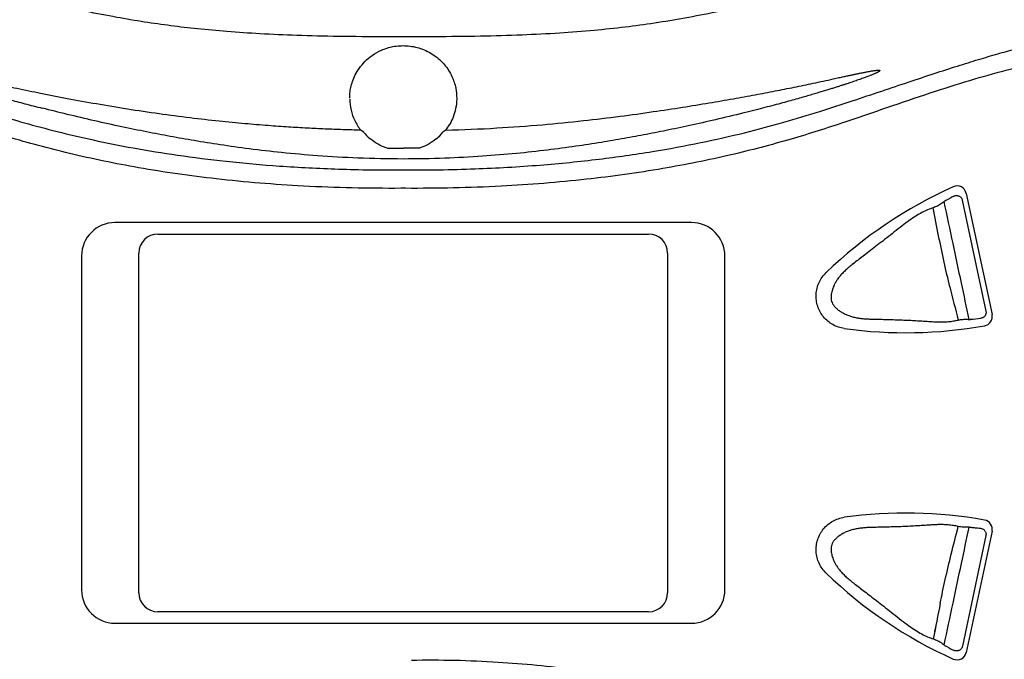
# Model space of a CAD drawing. Extents: x 832 to 912, y 781 to 934.
# Drawn here: x 863 to 868, y 801 to 804 of the extents above; entities that cross this region are included whole.
import ezdxf

# ---------------------------------------------------------------- set-up
doc = ezdxf.new("R2010")
doc.units = 0
doc.header["$MEASUREMENT"] = 0
doc.layers.add('1', color=4, linetype='Continuous')

# ---------------------------------------------------------------- blocks, each defined once
blk = doc.blocks.new('main_control')
at = {"color": 3, "linetype": 'Continuous'}
for p, q in [((10.7051, 17.2224), (10.6979, 17.2269)), ((10.7136, 17.2171), (10.7051, 17.2224)), ((11.1336, 17.2205), (11.1286, 17.2173)), ((11.1442, 17.2272), (11.1336, 17.2205)), ((13.8731, 16.8958), (14.0081, 16.2604)), ((13.8523, 16.8606), (13.9761, 16.278)), ((12.4322, 16.7426), (9.4097, 16.7426)), ((9.6347, 16.6826), (12.2072, 16.6826)), ((9.5347, 14.8026), (9.5347, 16.5826)), ((12.3072, 16.5826), (12.3072, 14.8026)), ((9.2347, 16.5676), (9.2347, 14.8176)), ((12.6072, 14.8176), (12.6072, 16.5676)), ((13.9759, 15.1023), (13.8525, 14.5219)), ((14.0081, 15.1248), (13.8731, 14.4894)), ((12.2072, 14.7026), (9.6347, 14.7026)), ((9.4097, 14.6426), (12.4322, 14.6426))]:
    blk.add_line(p, q, dxfattribs=at)
for centre, radius, start, end in [((10.9121, 17.3942), 0.2716, 180.8255, 205.3686), ((10.9173, 17.3966), 0.2773, 205.3572, 217.716), ((10.9257, 17.396), 0.2761, 322.3126, 330.1343), ((10.9233, 17.3919), 0.2737, 219.7063, 229.8252), ((10.9152, 17.3954), 0.2786, 309.6495, 320.2623), ((13.8251, 16.8856), 0.049, 12, 114.1483), ((10.921, 14.8676), 2.0548, 89.6537, 90.3463), ((14.766, 14.7869), 2.349, 114.1483, 133.8638), ((14.9133, 14.7643), 2.388, 117.5897, 118.7354), ((13.8833, 16.6881), 0.2075, 127.5132, 128.7583), ((13.7965, 16.8014), 0.0648, 118.7933, 127.5763), ((9.4097, 16.5676), 0.175, 90, 180), ((12.4322, 16.5676), 0.175, 0, 90), ((9.6347, 16.5826), 0.1, 90, 180), ((12.2072, 16.5826), 0.1, 0, 90), ((20.0754, 17.9094), 6.4658, 193.4497, 195.03852), ((20.0765, 17.9097), 6.4669, 193.44979, 195.03842), ((13.8906, 16.448), 0.2127, 266.8156, 269.4916), ((13.8905, 16.4482), 0.2129, 266.8288, 269.5087), ((13.8892, 16.2963), 0.0611, 269.4691, 275.3687), ((13.8892, 16.2964), 0.0611, 269.486, 275.3683), ((13.6824, 18.4879), 2.2624, 275.3903, 276.7735), ((13.6824, 18.4879), 2.2624, 275.3907, 276.7735), ((13.9602, 16.2502), 0.049, 280.1475, 12), ((13.5549, 18.5142), 2.349, 262.1362, 280.1475), ((13.5549, 12.871), 2.349, 79.8525, 97.8638), ((13.9602, 15.135), 0.049, 348, 79.8525), ((13.8972, 15.2385), 0.0925, 264.1392, 264.7703), ((13.8972, 15.2385), 0.0925, 264.1271, 264.7703), ((14.766, 16.5983), 2.349, 226.1362, 245.8517), ((9.4097, 14.8176), 0.175, 180, 270), ((12.4322, 14.8176), 0.175, 270, 0), ((9.6347, 14.8026), 0.1, 180, 270), ((12.2072, 14.8026), 0.1, 270, 0), ((36.9207, 10.1239), 23.6407, 168.72275, 169.18309), ((36.9219, 10.1237), 23.6419, 168.72275, 169.18306), ((13.9346, 14.7379), 0.2747, 229.6789, 230.3649), ((13.9346, 14.7379), 0.2747, 229.6791, 230.3651), ((14.9065, 16.6044), 2.3737, 241.1011, 242.3822), ((13.8251, 14.4996), 0.049, 245.8517, 348)]:
    blk.add_arc(centre, radius, start, end, dxfattribs=at)
for points, start_tangent, end_tangent in [([(12.8578, 17.912), (12.7172, 17.8796), (12.5604, 17.8459), (12.3972, 17.8143), (12.239, 17.7881), (12.0843, 17.7672), (11.9214, 17.75), (11.7416, 17.7359), (11.5438, 17.7257), (11.326, 17.7193), (11.0858, 17.7166), (10.8277, 17.7164), (10.5807, 17.7185), (10.3626, 17.7237), (10.1698, 17.7323), (9.997, 17.744), (9.8428, 17.7581), (9.7024, 17.7744), (9.5648, 17.7939), (9.4188, 17.8185), (9.2601, 17.8491), (9.099, 17.8835), (8.9442, 17.919)], (-0.97338, -0.229197), (-0.973271, 0.22966)), ([(6.6482, 17.7278), (6.6608, 17.7305), (6.6742, 17.7331), (6.6885, 17.7358), (6.7042, 17.7386), (6.7217, 17.7414), (6.741, 17.7443), (6.762, 17.7471), (6.7849, 17.7499), (6.8097, 17.7525), (6.8367, 17.755), (6.866, 17.7571), (6.8979, 17.7589), (6.9324, 17.7602), (6.9699, 17.7609), (7.0104, 17.7608), (7.0544, 17.7598), (7.102, 17.7576), (7.1535, 17.7541), (7.209, 17.7491), (7.269, 17.7421), (7.3341, 17.733), (7.4045, 17.7213), (7.4804, 17.7069), (7.5607, 17.6897), (7.6408, 17.6707), (7.7162, 17.6513), (7.7866, 17.632), (7.8555, 17.6123), (7.9261, 17.5911), (8.0021, 17.5675), (8.0866, 17.5405), (8.1792, 17.5102), (8.2793, 17.4768), (8.3885, 17.44), (8.5079, 17.3998), (8.6372, 17.357), (8.779, 17.312), (8.9347, 17.2659), (9.106, 17.2202), (9.2957, 17.1757), (9.5057, 17.134), (9.7373, 17.0964), (9.9921, 17.0642), (10.2725, 17.0392), (10.5811, 17.0233), (10.921, 17.0187)], (0.977146, 0.21257), (0.999984, 0.005598)), ([(10.921, 17.0187), (11.2976, 17.0246), (11.6391, 17.0444), (11.9484, 17.0755), (12.2284, 17.1154), (12.4817, 17.1621), (12.7105, 17.2139), (12.9171, 17.2689), (13.1045, 17.3252), (13.2747, 17.3803), (13.4302, 17.4323), (13.573, 17.4803), (13.7046, 17.5239), (13.8264, 17.5631), (13.9379, 17.5976), (14.0382, 17.627), (14.1291, 17.6521), (14.2124, 17.6735), (14.2875, 17.6914), (14.3552, 17.7061), (14.4216, 17.7191), (14.4907, 17.731), (14.5619, 17.7414), (14.6338, 17.7498), (14.7044, 17.7559), (14.7744, 17.7597), (14.8459, 17.7611), (14.9214, 17.7598), (14.9929, 17.7557), (15.0558, 17.7497), (15.1114, 17.7424), (15.1608, 17.7343), (15.2049, 17.7257)], (0.999985, -0.005535), (0.978502, -0.206238)), ([(10.6405, 17.3942), (10.6418, 17.4211), (10.6463, 17.4506), (10.6553, 17.4828), (10.6698, 17.5172), (10.6911, 17.5524), (10.7201, 17.5869), (10.7583, 17.619), (10.807, 17.6464), (10.8673, 17.6651), (10.938, 17.6696), (11.0123, 17.6551), (11.0813, 17.6206), (11.1377, 17.5694), (11.1762, 17.5087), (11.1962, 17.4474), (11.2014, 17.3938)], (-0.001132, 0.999999), (-0.001785, -0.999998)), ([(10.9085, 16.9223), (10.3979, 16.934), (9.941, 16.9717), (9.5333, 17.0304), (9.1707, 17.1052), (8.8489, 17.1918), (8.5644, 17.2831), (8.312, 17.3694), (8.0855, 17.4448), (7.8795, 17.5076), (7.6929, 17.5568), (7.5252, 17.5929), (7.375, 17.6173), (7.2402, 17.632), (7.1187, 17.6387), (7.0087, 17.6388), (6.9091, 17.6335), (6.8184, 17.6237), (6.736, 17.6102), (6.662, 17.5939), (6.5966, 17.5754), (6.5387, 17.5554), (6.4871, 17.5341), (6.44, 17.5113), (6.3961, 17.4869), (6.3537, 17.4601), (6.3111, 17.4295), (6.2664, 17.393), (6.219, 17.3484), (6.1702, 17.2945), (6.1218, 17.2302), (6.0765, 17.1521), (6.0402, 17.055), (6.0267, 16.9455), (6.0427, 16.8249), (6.0871, 16.6949), (6.1555, 16.5585), (6.242, 16.4151), (6.331, 16.2761), (6.4073, 16.1533), (6.4696, 16.0424), (6.5176, 15.9391), (6.5513, 15.8384), (6.5689, 15.7409), (6.5692, 15.6496), (6.5539, 15.5577), (6.5239, 15.4621), (6.4793, 15.3617), (6.4208, 15.2547), (6.3508, 15.1403), (6.2717, 15.0169), (6.191, 14.8876), (6.1244, 14.7687), (6.0745, 14.659), (6.0416, 14.5551), (6.0269, 14.4492), (6.0378, 14.34), (6.0804, 14.2254), (6.1554, 14.1091), (6.2523, 14.005), (6.3541, 13.9248), (6.4528, 13.8668), (6.5472, 13.8257)], (-0.999982, -0.006028), (0.936805, -0.349851)), ([(15.223, 17.5822), (15.1546, 17.6), (15.0776, 17.6154), (14.9924, 17.6276), (14.8989, 17.6359), (14.7966, 17.6394), (14.6843, 17.6373), (14.561, 17.6283), (14.4247, 17.6112), (14.2727, 17.5843), (14.1032, 17.5456), (13.9153, 17.4939), (13.71, 17.4297), (13.4856, 17.3542), (13.2361, 17.2692), (12.9552, 17.1806), (12.6383, 17.0974), (12.2818, 17.0257), (11.8815, 16.9696), (11.4336, 16.9334), (10.9334, 16.9223)], (-0.960007, 0.279976), (-0.999982, 0.006033)), ([(10.9635, 14.4489), (11.4185, 14.4391), (11.8227, 14.4003), (12.1833, 14.3447), (12.5064, 14.2807), (12.7974, 14.2139), (13.0607, 14.1477), (13.2999, 14.0843), (13.5179, 14.025), (13.7163, 13.9706), (13.894, 13.9216), (14.0515, 13.8791), (14.1913, 13.8436), (14.3163, 13.8147), (14.4294, 13.7919), (14.5327, 13.7746), (14.6262, 13.7625), (14.7101, 13.7549), (14.7855, 13.7512), (14.8543, 13.7505), (14.9189, 13.7524), (14.9815, 13.7569), (15.045, 13.7642), (15.1124, 13.7753), (15.187, 13.792), (15.2713, 13.8173), (15.3646, 13.8549), (15.463, 13.9086), (15.5648, 13.9832), (15.6639, 14.0816), (15.7454, 14.1956), (15.796, 14.3101), (15.815, 14.4211), (15.804, 14.5385), (15.765, 14.6652), (15.7015, 14.7991), (15.6179, 14.9415), (15.5256, 15.0863), (15.4435, 15.2172), (15.3766, 15.3346), (15.3256, 15.4428), (15.2897, 15.5509), (15.2715, 15.667), (15.2789, 15.7847), (15.3048, 15.886), (15.339, 15.9737), (15.3805, 16.058), (15.4315, 16.1481), (15.4909, 16.2447), (15.5575, 16.3488), (15.6297, 16.4627), (15.7047, 16.5917), (15.7674, 16.7256), (15.8055, 16.8533), (15.8146, 16.9715), (15.7941, 17.0813), (15.7533, 17.1755), (15.7056, 17.2509), (15.6559, 17.313), (15.6068, 17.3643), (15.5599, 17.4063), (15.5158, 17.4407), (15.4734, 17.4698), (15.4306, 17.4957), (15.3856, 17.5196), (15.337, 17.5418), (15.2834, 17.5627), (15.223, 17.5822)], (0.999786, 0.020687), (-0.960007, 0.279976)), ([(8.7829, 17.4692), (8.7545, 17.4755), (8.7281, 17.4813), (8.7037, 17.4867), (8.6811, 17.4917), (8.6601, 17.4962), (8.6406, 17.5005), (8.6226, 17.5043), (8.6059, 17.5079), (8.5904, 17.5112), (8.5761, 17.5142), (8.5627, 17.517), (8.5503, 17.5195), (8.5388, 17.5218), (8.5279, 17.5239), (8.5177, 17.5259), (8.508, 17.5278), (8.4988, 17.5294), (8.4901, 17.531), (8.4819, 17.5324), (8.4742, 17.5337), (8.4669, 17.5348), (8.4602, 17.5358), (8.4539, 17.5366), (8.4481, 17.5373), (8.4427, 17.5379), (8.4377, 17.5383), (8.4329, 17.5385), (8.4284, 17.5383), (8.4244, 17.5381), (8.4214, 17.5354), (8.423, 17.5325), (8.4268, 17.5298), (8.4311, 17.5272), (8.4359, 17.5246), (8.4411, 17.522), (8.4466, 17.5195), (8.4523, 17.5169), (8.4583, 17.5144), (8.4643, 17.5119), (8.4705, 17.5094), (8.4768, 17.5069), (8.4832, 17.5044), (8.4896, 17.502), (8.4961, 17.4995), (8.5026, 17.4971), (8.5091, 17.4947), (8.5156, 17.4924), (8.5221, 17.49), (8.5288, 17.4877), (8.5358, 17.4852), (8.5432, 17.4827), (8.5513, 17.4799), (8.56, 17.477), (8.5697, 17.4737), (8.5805, 17.4701), (8.5925, 17.4662), (8.606, 17.4618), (8.621, 17.457), (8.6378, 17.4517), (8.6565, 17.4459), (8.6774, 17.4394), (8.7006, 17.4324), (8.7262, 17.4248), (8.7544, 17.4165), (8.7853, 17.4076), (8.8191, 17.398), (8.8558, 17.3879), (8.8953, 17.3771), (8.9372, 17.3659), (8.9813, 17.3544), (9.0285, 17.3423)], (-0.976521, 0.215424), (0.969467, -0.245222)), ([(13.4198, 17.5393), (13.4178, 17.536), (13.4145, 17.5341), (13.4112, 17.532), (13.4073, 17.53), (13.4029, 17.5278), (13.398, 17.5255), (13.3925, 17.5231), (13.3864, 17.5205), (13.3797, 17.5177), (13.3725, 17.5148), (13.3648, 17.5118), (13.3564, 17.5085), (13.3472, 17.5051), (13.3372, 17.5014), (13.3262, 17.4974), (13.3142, 17.4931), (13.3015, 17.4887), (13.2883, 17.4841), (13.2748, 17.4795), (13.2611, 17.4749), (13.247, 17.4702), (13.2323, 17.4654), (13.2167, 17.4604), (13.2, 17.455), (13.1821, 17.4494), (13.1625, 17.4432), (13.1411, 17.4366), (13.1176, 17.4295), (13.0919, 17.4218), (13.0636, 17.4134), (13.0325, 17.4044), (12.9984, 17.3946), (12.961, 17.3841), (12.9205, 17.3729), (12.8767, 17.3611), (12.8298, 17.3487), (12.7793, 17.3357), (12.7248, 17.322)], (-0.424802, -0.905286), (-0.970637, -0.24055)), ([(13.1754, 17.4957), (13.1911, 17.4991), (13.2055, 17.5023), (13.2186, 17.5051), (13.2305, 17.5078), (13.2415, 17.5101), (13.2515, 17.5123), (13.2607, 17.5143), (13.2693, 17.5161), (13.2774, 17.5179), (13.2851, 17.5195), (13.2924, 17.521), (13.2996, 17.5225), (13.3067, 17.524), (13.3139, 17.5255), (13.3212, 17.527), (13.3289, 17.5285), (13.337, 17.5301), (13.3455, 17.5317), (13.3539, 17.5333), (13.362, 17.5348), (13.3694, 17.5361), (13.376, 17.5373), (13.382, 17.5382), (13.3876, 17.5391), (13.3927, 17.5398), (13.3974, 17.5404), (13.402, 17.5409), (13.4063, 17.5413), (13.4104, 17.5415), (13.4142, 17.5416), (13.418, 17.5412), (13.4198, 17.5393)], (0.976553, 0.215279), (0.326194, -0.945303)), ([(10.6979, 17.2269), (10.6035, 17.2296), (10.5115, 17.2331), (10.4183, 17.2376), (10.32, 17.2434), (10.2127, 17.2508), (10.0921, 17.2608), (9.9558, 17.274), (9.804, 17.2913), (9.641, 17.3127), (9.4746, 17.3374), (9.3122, 17.3643), (9.1592, 17.392), (9.02, 17.4192), (8.8958, 17.4448), (8.7829, 17.4692)], (-0.999726, 0.023389), (-0.97652, 0.215428)), ([(11.1442, 17.2272), (11.4112, 17.2385), (11.6512, 17.2559), (11.8655, 17.277), (12.0585, 17.3002), (12.2318, 17.3241), (12.3861, 17.3475), (12.525, 17.3701), (12.6517, 17.3919), (12.7665, 17.4128), (12.8708, 17.4326), (12.9703, 17.4523), (13.0706, 17.473), (13.1754, 17.4957)], (0.999655, 0.026258), (0.976555, 0.215269)), ([(11.2014, 17.3907), (11.1959, 17.34), (11.183, 17.296), (11.1651, 17.2585)], (-0.013269, -0.999912), (-0.497889, -0.867241)), ([(10.9209, 17.0759), (10.6827, 17.0807), (10.4713, 17.0928), (10.2833, 17.1094), (10.1138, 17.1291), (9.9607, 17.1505), (9.8248, 17.1723), (9.6997, 17.1944), (9.5756, 17.2181), (9.4455, 17.2448), (9.3034, 17.2761), (9.1593, 17.31), (9.0285, 17.3423)], (-1, 0.000473), (-0.969468, 0.245216)), ([(12.7248, 17.322), (12.5749, 17.2859), (12.4391, 17.255), (12.3142, 17.2284), (12.1963, 17.2049), (12.0806, 17.1835), (11.9597, 17.1629), (11.8258, 17.1424), (11.677, 17.1227), (11.5149, 17.1051), (11.3363, 17.0903), (11.1385, 17.0799), (10.9209, 17.0759)], (-0.970642, -0.24053), (-1, 0.000456)), ([(10.8351, 17.133), (10.7898, 17.153), (10.748, 17.1818), (10.7468, 17.1828)], (-0.948874, 0.315656), (-0.764085, 0.645115)), ([(11.0929, 17.1809), (11.0515, 17.1526), (11.0069, 17.133)], (-0.770166, -0.637843), (-0.948339, -0.317259)), ([(10.8361, 17.1326), (10.865, 17.1328), (10.8935, 17.1325), (10.9216, 17.1325)], (0.99984, -0.017878), (1, 0)), ([(11.0059, 17.1326), (10.9774, 17.1328), (10.9493, 17.1325), (10.9216, 17.1325)], (-0.999839, -0.017957), (-1, 0)), ([(13.8073, 16.8807), (13.8137, 16.8832), (13.8203, 16.8844), (13.8269, 16.8842), (13.8332, 16.8827), (13.8388, 16.88), (13.8437, 16.8762), (13.8476, 16.8715), (13.8505, 16.8663), (13.8523, 16.8606)], (0.886277, 0.463156), (0.208151, -0.978097)), ([(13.7534, 16.8499), (13.7431, 16.8423), (13.7323, 16.8354), (13.7213, 16.8294), (13.7102, 16.8244), (13.6994, 16.8205)], (-0.779756, -0.626084), (-0.953321, -0.301958)), ([(13.7534, 16.8499), (13.7431, 16.8423), (13.7323, 16.8354), (13.7213, 16.8294), (13.7102, 16.8244), (13.6994, 16.8205)], (-0.779754, -0.626086), (-0.953322, -0.301956)), ([(13.8887, 16.2353), (13.8475, 16.4263), (13.8035, 16.6333), (13.7569, 16.8527)], (-0.214515, 0.976721), (-0.206723, 0.978399)), ([(13.8887, 16.2353), (13.8475, 16.4263), (13.8035, 16.6333), (13.7569, 16.8527)], (-0.214515, 0.976721), (-0.206723, 0.978399)), ([(13.6994, 16.8205), (13.6705, 16.8098), (13.6403, 16.7954), (13.6082, 16.7767), (13.5739, 16.7535), (13.5365, 16.7255), (13.4958, 16.6936), (13.4543, 16.6611), (13.4151, 16.6306), (13.3795, 16.6029), (13.3474, 16.5782), (13.3186, 16.5562), (13.2927, 16.5364), (13.2694, 16.5181), (13.2489, 16.5008), (13.2311, 16.4842), (13.2159, 16.4682), (13.2031, 16.4525), (13.1925, 16.4372), (13.1843, 16.4228), (13.1779, 16.4097), (13.173, 16.3975), (13.1692, 16.3855), (13.1663, 16.3733), (13.1645, 16.3606), (13.1641, 16.3477), (13.1655, 16.3352), (13.1692, 16.3233), (13.176, 16.3111), (13.186, 16.2988), (13.1986, 16.2871), (13.2131, 16.2765), (13.2292, 16.267), (13.2471, 16.2586), (13.2666, 16.2516), (13.2876, 16.2461), (13.3088, 16.2422), (13.3302, 16.2395), (13.3535, 16.2377), (13.3791, 16.2366), (13.4074, 16.236), (13.4387, 16.2354), (13.4725, 16.2345), (13.5084, 16.2334), (13.5456, 16.232), (13.5824, 16.2303), (13.6171, 16.2283), (13.6475, 16.2264), (13.6746, 16.2246), (13.7005, 16.223), (13.7267, 16.2221), (13.7534, 16.2221), (13.7799, 16.2236), (13.8059, 16.2268), (13.8311, 16.2317)], (-0.9535, -0.301393), (0.973102, 0.230373)), ([(13.6994, 16.8205), (13.6705, 16.8098), (13.6403, 16.7954), (13.6082, 16.7767), (13.5739, 16.7535), (13.5364, 16.7255), (13.4957, 16.6935), (13.4542, 16.661), (13.4151, 16.6305), (13.3794, 16.6029), (13.3473, 16.5781), (13.3185, 16.5561), (13.2926, 16.5364), (13.2693, 16.518), (13.2488, 16.5007), (13.2311, 16.4842), (13.2159, 16.4681), (13.2031, 16.4524), (13.1925, 16.4371), (13.1842, 16.4228), (13.1779, 16.4097), (13.173, 16.3974), (13.1692, 16.3855), (13.1663, 16.3732), (13.1645, 16.3606), (13.1641, 16.3477), (13.1655, 16.3352), (13.1692, 16.3233), (13.176, 16.3111), (13.1861, 16.2987), (13.1987, 16.2871), (13.2131, 16.2765), (13.2293, 16.267), (13.2472, 16.2586), (13.2667, 16.2516), (13.2877, 16.2461), (13.3089, 16.2421), (13.3303, 16.2395), (13.3536, 16.2377), (13.3792, 16.2366), (13.4075, 16.236), (13.4388, 16.2354), (13.4726, 16.2345), (13.5084, 16.2334), (13.5456, 16.232), (13.5824, 16.2303), (13.6171, 16.2283), (13.6476, 16.2264), (13.6746, 16.2246), (13.7005, 16.223), (13.7268, 16.2221), (13.7534, 16.2221), (13.7799, 16.2236), (13.806, 16.2268), (13.8311, 16.2317)], (-0.953501, -0.30139), (0.973154, 0.230156)), ([(13.787, 16.4055), (13.7572, 16.5351), (13.7282, 16.6728), (13.6994, 16.8205)], (-0.23332, 0.9724), (-0.183715, 0.98298)), ([(13.787, 16.4055), (13.7572, 16.5351), (13.7282, 16.6728), (13.6994, 16.8205)], (-0.233326, 0.972399), (-0.183716, 0.982979)), ([(13.2335, 16.1873), (13.2025, 16.1947), (13.1733, 16.2076), (13.1471, 16.2257), (13.1246, 16.2483), (13.1068, 16.2748), (13.0942, 16.3041), (13.0872, 16.3352), (13.086, 16.3671), (13.0909, 16.3986), (13.1015, 16.4286), (13.1175, 16.4563), (13.1383, 16.4805)], (-0.990596, 0.136818), (0.72099, 0.692946)), ([(13.9761, 16.278), (13.9768, 16.272), (13.9763, 16.2659), (13.9745, 16.26), (13.9715, 16.2544), (13.9673, 16.2496), (13.962, 16.2457), (13.956, 16.2428), (13.9492, 16.2413)], (0.207715, -0.978189), (-0.993037, -0.117805)), ([(13.8311, 16.2317), (13.8426, 16.2339), (13.8545, 16.2353), (13.8666, 16.2359), (13.8787, 16.2356)], (0.973634, 0.228115), (0.998454, -0.055582)), ([(13.8311, 16.2317), (13.8426, 16.2339), (13.8545, 16.2353), (13.8666, 16.2359), (13.8787, 16.2356)], (0.973685, 0.227896), (0.998467, -0.055355)), ([(13.1383, 14.9047), (13.1175, 14.9289), (13.1015, 14.9566), (13.0909, 14.9866), (13.086, 15.0181), (13.0872, 15.0499), (13.0942, 15.0811), (13.1068, 15.1104), (13.1246, 15.1369), (13.1471, 15.1595), (13.1733, 15.1776), (13.2025, 15.1905), (13.2335, 15.1979)], (-0.72099, 0.692946), (0.990596, 0.136818)), ([(13.8309, 15.1496), (13.8053, 15.1546), (13.7788, 15.1578), (13.7518, 15.1592), (13.7247, 15.1592), (13.6981, 15.1581), (13.6717, 15.1565), (13.6441, 15.1547), (13.6133, 15.1527), (13.5778, 15.1508), (13.539, 15.149), (13.4992, 15.1476), (13.4607, 15.1465), (13.4248, 15.1456), (13.3928, 15.145), (13.3648, 15.1441), (13.3397, 15.1426), (13.3172, 15.1403), (13.2957, 15.1369), (13.2738, 15.1318), (13.2531, 15.125), (13.2342, 15.1168), (13.2172, 15.1074), (13.2019, 15.0968), (13.1886, 15.0852), (13.1777, 15.0727), (13.1702, 15.0601), (13.1659, 15.0481), (13.1641, 15.0354), (13.1643, 15.0224), (13.166, 15.0094), (13.1689, 14.9969), (13.1727, 14.9848), (13.1775, 14.9725), (13.1838, 14.9594), (13.192, 14.945), (13.2025, 14.9297), (13.2153, 14.9138), (13.2306, 14.8976), (13.2486, 14.8807), (13.2694, 14.8632), (13.2929, 14.8447), (13.3189, 14.8249), (13.3473, 14.8032), (13.3783, 14.7793), (13.4122, 14.753), (13.4494, 14.724), (13.4901, 14.6922), (13.5324, 14.659), (13.5713, 14.6296), (13.6067, 14.6056), (13.6395, 14.5863), (13.6704, 14.5715), (13.7, 14.5606)], (-0.973233, 0.22982), (0.954081, -0.299547)), ([(13.7364, 14.747), (13.7626, 14.8714), (13.7941, 15.0049), (13.8309, 15.1496)], (0.19235, 0.981326), (0.254434, 0.96709)), ([(13.7364, 14.747), (13.7626, 14.8714), (13.7941, 15.005), (13.8309, 15.1496)], (0.192349, 0.981327), (0.254435, 0.96709)), ([(13.7569, 14.5285), (13.8035, 14.748), (13.8475, 14.955), (13.8887, 15.1463)], (0.206722, 0.9784), (0.214532, 0.976717)), ([(13.7569, 14.5285), (13.8035, 14.748), (13.8475, 14.955), (13.8887, 15.1463)], (0.206722, 0.9784), (0.214532, 0.976717)), ([(13.8877, 15.1464), (13.8735, 15.1455), (13.859, 15.1457), (13.8448, 15.147), (13.8309, 15.1496)], (-0.994271, -0.106888), (-0.973431, 0.22898)), ([(13.8877, 15.1464), (13.8735, 15.1455), (13.859, 15.1457), (13.8448, 15.1471), (13.8309, 15.1496)], (-0.994293, -0.106683), (-0.973482, 0.228763)), ([(13.8887, 15.1463), (13.9076, 15.1445), (13.9325, 15.1419), (13.9482, 15.1401)], (0.99584, -0.091121), (0.993088, -0.117372)), ([(13.9482, 15.1401), (13.9551, 15.1385), (13.9614, 15.1356), (13.9668, 15.1316), (13.9711, 15.1266), (13.9743, 15.1208), (13.9761, 15.1147), (13.9766, 15.1084), (13.9759, 15.1023)], (0.993093, -0.117332), (-0.207728, -0.978187)), ([(13.7, 14.5606), (13.7115, 14.5563), (13.7232, 14.5509), (13.7348, 14.5444), (13.7462, 14.5368), (13.7569, 14.5285)], (0.951985, -0.306144), (0.762447, -0.64705)), ([(13.7, 14.5606), (13.7115, 14.5563), (13.7232, 14.5509), (13.7348, 14.5444), (13.7462, 14.5368), (13.7569, 14.5285)], (0.951986, -0.306143), (0.762445, -0.647053)), ([(13.8525, 14.5219), (13.8507, 14.5161), (13.8477, 14.5107), (13.8437, 14.5059), (13.8387, 14.502), (13.8329, 14.4991), (13.8264, 14.4976), (13.8196, 14.4974), (13.8127, 14.4986), (13.8062, 14.5012)], (-0.208137, -0.9781), (-0.886008, 0.46367))]:
    blk.add_spline(points, degree=3, dxfattribs=dict(at, start_tangent=start_tangent, end_tangent=end_tangent))
blk = doc.blocks.new('SOVEREIGN')
at = {"layer": '1', "color": 1}
blk.add_blockref('main_control', (21.9081, -11.7484), dxfattribs=at)

msp = doc.modelspace()

# ---------------------------------------------------------------- block references
at = {"layer": '1'}
msp.add_blockref('SOVEREIGN', (832.36, 797.97), dxfattribs=at)

doc.saveas('drawing.dxf')
